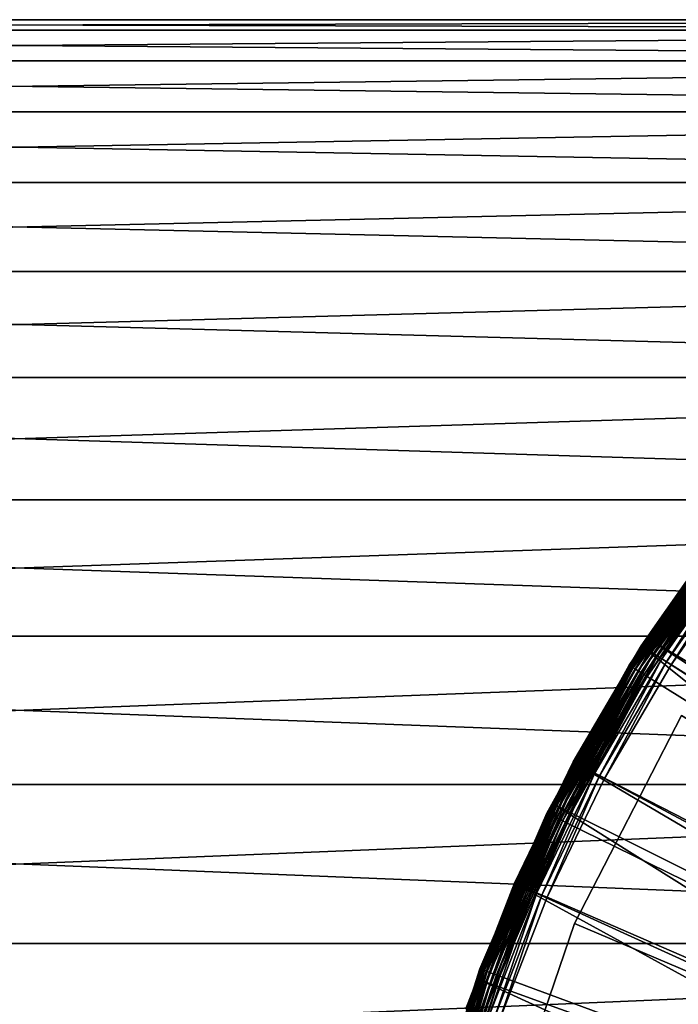
# Model space of a CAD drawing. Extents: x -80 to 23, y -215 to 24.
# Drawn here: x -29 to -19, y 8 to 22 of the extents above; entities that cross this region are included whole.
import ezdxf

# ---------------------------------------------------------------- set-up
doc = ezdxf.new("R2010")
doc.units = 0
doc.header["$MEASUREMENT"] = 0
for name, color, linetype in [('L2', 7, 'Continuous'), ('L4', 7, 'Continuous'), ('L6', 7, 'Continuous')]:
    doc.layers.add(name, color=color, linetype=linetype)

msp = doc.modelspace()

# ---------------------------------------------------------------- linework, layer by layer
at = {"layer": 'L2', "color": 7}
for points in [[(-19.93927, 12.42824, 0.247906), (-19.7578, 12.69694, 0.3), (-18.57963, 14.3817, 0.247906)], [(-18.57963, 14.3817, 0.247906), (-19.92779, 12.42108, 0.197394), (-19.93927, 12.42824, 0.247906)], [(-19.93927, 12.42824, 117.7521), (-18.56892, 14.37342, 117.8026), (-18.57963, 14.3817, 117.7521)], [(-19.93927, 12.42824, 117.7521), (-18.57963, 14.3817, 117.7521), (-19.7578, 12.69694, 117.7)], [(-19.92779, 12.42108, 117.8026), (-18.56892, 14.37342, 117.8026), (-19.93927, 12.42824, 117.7521)], [(-18.57963, 14.3817, 0.247906), (-18.56892, 14.37342, 0.197394), (-19.92779, 12.42108, 0.197394)], [(-18.56892, 14.37342, 0.197394), (-19.90903, 12.40939, 0.15), (-19.92779, 12.42108, 0.197394)], [(-19.92779, 12.42108, 117.8026), (-18.55145, 14.35989, 117.85), (-18.56892, 14.37342, 117.8026)], [(-19.90903, 12.40939, 117.85), (-18.55145, 14.35989, 117.85), (-19.92779, 12.42108, 117.8026)], [(-18.56892, 14.37342, 0.197394), (-18.55145, 14.35989, 0.15), (-19.90903, 12.40939, 0.15)], [(-18.55145, 14.35989, 0.15), (-19.88358, 12.39353, 0.107164), (-19.90903, 12.40939, 0.15)], [(-19.90903, 12.40939, 117.85), (-18.52773, 14.34153, 117.8928), (-18.55145, 14.35989, 117.85)], [(-19.88358, 12.39353, 117.8928), (-18.52773, 14.34153, 117.8928), (-19.90903, 12.40939, 117.85)], [(-18.55145, 14.35989, 0.15), (-18.52773, 14.34153, 0.107164), (-19.88358, 12.39353, 0.107164)], [(-18.52773, 14.34153, 0.107164), (-19.8522, 12.37397, 0.070187), (-19.88358, 12.39353, 0.107164)], [(-19.88358, 12.39353, 117.8928), (-18.49849, 14.31889, 117.9298), (-18.52773, 14.34153, 117.8928)], [(-19.8522, 12.37397, 117.9298), (-18.49849, 14.31889, 117.9298), (-19.88358, 12.39353, 117.8928)], [(-18.52773, 14.34153, 0.107164), (-18.49849, 14.31889, 0.070187), (-19.8522, 12.37397, 0.070187)], [(-18.49849, 14.31889, 0.070187), (-19.81584, 12.35131, 0.040192), (-19.8522, 12.37397, 0.070187)], [(-19.8522, 12.37397, 117.9298), (-18.46461, 14.29268, 117.9598), (-18.49849, 14.31889, 117.9298)], [(-19.81584, 12.35131, 117.9598), (-18.46461, 14.29268, 117.9598), (-19.8522, 12.37397, 117.9298)], [(-18.49849, 14.31889, 0.070187), (-18.46461, 14.29268, 0.040192), (-19.81584, 12.35131, 0.040192)], [(-18.46461, 14.29268, 0.040192), (-19.77562, 12.32624, 0.018092), (-19.81584, 12.35131, 0.040192)], [(-19.81584, 12.35131, 117.9598), (-18.42714, 14.26366, 117.9819), (-18.46461, 14.29268, 117.9598)], [(-19.77562, 12.32624, 117.9819), (-18.42714, 14.26366, 117.9819), (-19.81584, 12.35131, 117.9598)], [(-18.46461, 14.29268, 0.040192), (-18.42714, 14.26366, 0.018092), (-19.77562, 12.32624, 0.018092)], [(-18.42714, 14.26366, 0.018092), (-19.73276, 12.29952, 0.004558), (-19.77562, 12.32624, 0.018092)], [(-19.77562, 12.32624, 117.9819), (-18.38719, 14.23275, 117.9954), (-18.42714, 14.26366, 117.9819)], [(-19.7578, 12.69694, 0.3), (-18.58323, 14.38449, 0.3), (-18.57963, 14.3817, 0.247906)], [(-19.7578, 12.69694, 117.7), (-18.57963, 14.3817, 117.7521), (-18.58323, 14.38449, 117.7)], [(-18.58323, 14.38449, 117.7), (-18.58323, 14.38449, 0.3), (-19.7578, 12.69694, 117.7)], [(-19.7578, 12.69694, 117.7), (-18.58323, 14.38449, 0.3), (-19.7578, 12.69694, 0.3)], [(-18.42714, 14.26366, 0.018092), (-18.38719, 14.23275, 0.004558), (-19.73276, 12.29952, 0.004558)], [(-19.73276, 12.29952, 117.9954), (-18.38719, 14.23275, 117.9954), (-19.77562, 12.32624, 117.9819)], [(-18.38719, 14.23275, 0.004558), (-19.68855, 12.27196), (-19.73276, 12.29952, 0.004558)], [(-19.73276, 12.29952, 117.9954), (-18.346, 14.20086, 118), (-18.38719, 14.23275, 117.9954)], [(-19.68855, 12.27196, 118), (-18.346, 14.20086, 118), (-19.73276, 12.29952, 117.9954)], [(-18.38719, 14.23275, 0.004558), (-18.346, 14.20086), (-19.68855, 12.27196)], [(0, 0), (-19.68855, 12.27196), (-18.346, 14.20086)], [(-18.346, 14.20086, 118), (-19.68855, 12.27196, 118), (0, 0, 118)], [(-19.93927, 12.42824, 0.247906), (-19.94314, 12.43065, 0.3), (-19.7578, 12.69694, 0.3)], [(-19.7578, 12.69694, 117.7), (-19.94314, 12.43065, 117.7), (-19.93927, 12.42824, 117.7521)], [(-19.7578, 12.69694, 117.7), (-19.7578, 12.69694, 0.3), (-19.94314, 12.43065, 117.7)], [(-19.94314, 12.43065, 117.7), (-19.7578, 12.69694, 0.3), (-19.94314, 12.43065, 0.3)], [(-21.09431, 10.34726, 0.247906), (-21.09841, 10.34926, 0.3), (-19.94314, 12.43065, 0.3)], [(-21.09841, 10.34926, 117.7), (-19.93927, 12.42824, 117.7521), (-19.94314, 12.43065, 117.7)], [(-19.94314, 12.43065, 117.7), (-19.94314, 12.43065, 0.3), (-21.09841, 10.34926, 117.7)], [(-21.09841, 10.34926, 117.7), (-19.94314, 12.43065, 0.3), (-21.09841, 10.34926, 0.3)], [(-21.09431, 10.34726, 117.7521), (-19.93927, 12.42824, 117.7521), (-21.09841, 10.34926, 117.7)], [(-21.09431, 10.34726, 0.247906), (-19.94314, 12.43065, 0.3), (-19.93927, 12.42824, 0.247906)], [(-19.93927, 12.42824, 0.247906), (-21.08216, 10.3413, 0.197394), (-21.09431, 10.34726, 0.247906)], [(-21.09431, 10.34726, 117.7521), (-19.92779, 12.42108, 117.8026), (-19.93927, 12.42824, 117.7521)], [(-21.08216, 10.3413, 117.8026), (-19.92779, 12.42108, 117.8026), (-21.09431, 10.34726, 117.7521)], [(-19.93927, 12.42824, 0.247906), (-19.92779, 12.42108, 0.197394), (-21.08216, 10.3413, 0.197394)], [(-19.92779, 12.42108, 0.197394), (-21.06232, 10.33156, 0.15), (-21.08216, 10.3413, 0.197394)], [(-21.08216, 10.3413, 117.8026), (-19.90903, 12.40939, 117.85), (-19.92779, 12.42108, 117.8026)], [(-21.06232, 10.33156, 117.85), (-19.90903, 12.40939, 117.85), (-21.08216, 10.3413, 117.8026)], [(-19.92779, 12.42108, 0.197394), (-19.90903, 12.40939, 0.15), (-21.06232, 10.33156, 0.15)], [(-19.90903, 12.40939, 0.15), (-21.03539, 10.31835, 0.107164), (-21.06232, 10.33156, 0.15)], [(-21.06232, 10.33156, 117.85), (-19.88358, 12.39353, 117.8928), (-19.90903, 12.40939, 117.85)], [(-21.03539, 10.31835, 117.8928), (-19.88358, 12.39353, 117.8928), (-21.06232, 10.33156, 117.85)], [(-19.90903, 12.40939, 0.15), (-19.88358, 12.39353, 0.107164), (-21.03539, 10.31835, 0.107164)], [(-19.88358, 12.39353, 0.107164), (-21.00219, 10.30207, 0.070187), (-21.03539, 10.31835, 0.107164)], [(-21.03539, 10.31835, 117.8928), (-19.8522, 12.37397, 117.9298), (-19.88358, 12.39353, 117.8928)], [(-21.00219, 10.30207, 117.9298), (-19.8522, 12.37397, 117.9298), (-21.03539, 10.31835, 117.8928)], [(-19.88358, 12.39353, 0.107164), (-19.8522, 12.37397, 0.070187), (-21.00219, 10.30207, 0.070187)], [(-19.8522, 12.37397, 0.070187), (-20.96374, 10.2832, 0.040192), (-21.00219, 10.30207, 0.070187)], [(-21.00219, 10.30207, 117.9298), (-19.81584, 12.35131, 117.9598), (-19.8522, 12.37397, 117.9298)], [(-20.96374, 10.2832, 117.9598), (-19.81584, 12.35131, 117.9598), (-21.00219, 10.30207, 117.9298)], [(-19.8522, 12.37397, 0.070187), (-19.81584, 12.35131, 0.040192), (-20.96374, 10.2832, 0.040192)], [(-19.81584, 12.35131, 0.040192), (-20.92119, 10.26233, 0.018092), (-20.96374, 10.2832, 0.040192)], [(-20.96374, 10.2832, 117.9598), (-19.77562, 12.32624, 117.9819), (-19.81584, 12.35131, 117.9598)], [(-20.92119, 10.26233, 117.9819), (-19.77562, 12.32624, 117.9819), (-20.96374, 10.2832, 117.9598)], [(-19.81584, 12.35131, 0.040192), (-19.77562, 12.32624, 0.018092), (-20.92119, 10.26233, 0.018092)], [(-19.77562, 12.32624, 0.018092), (-20.87584, 10.24009, 0.004558), (-20.92119, 10.26233, 0.018092)], [(-20.92119, 10.26233, 117.9819), (-19.73276, 12.29952, 117.9954), (-19.77562, 12.32624, 117.9819)], [(-19.77562, 12.32624, 0.018092), (-19.73276, 12.29952, 0.004558), (-20.87584, 10.24009, 0.004558)], [(-20.87584, 10.24009, 117.9954), (-19.73276, 12.29952, 117.9954), (-20.92119, 10.26233, 117.9819)], [(-19.73276, 12.29952, 0.004558), (-20.82906, 10.21714), (-20.87584, 10.24009, 0.004558)], [(-20.87584, 10.24009, 117.9954), (-19.68855, 12.27196, 118), (-19.73276, 12.29952, 117.9954)], [(-20.82906, 10.21714, 118), (-19.68855, 12.27196, 118), (-20.87584, 10.24009, 117.9954)], [(-19.73276, 12.29952, 0.004558), (-19.68855, 12.27196), (-20.82906, 10.21714)], [(0, 0), (-20.82906, 10.21714), (-19.68855, 12.27196)], [(0, 0, 118), (-19.68855, 12.27196, 118), (-20.82906, 10.21714, 118)], [(0, 0, 1), (-19.20584, 11.72116, 1), (-20.70779, 8.799857, 1)], [(0, 0, 117), (-20.70779, 8.799857, 117), (-19.20584, 11.72116, 117)], [(-20.70779, 8.799857, 117), (-20.70779, 8.799857, 1), (-19.20584, 11.72116, 117)], [(-19.20584, 11.72116, 117), (-20.70779, 8.799857, 1), (-19.20584, 11.72116, 1)], [(-21.35436, 9.752817, 0.3), (-21.09431, 10.34726, 0.247906), (-22.0329, 8.16009, 0.247906)], [(-21.09431, 10.34726, 0.247906), (-22.02021, 8.15539, 0.197394), (-22.0329, 8.16009, 0.247906)], [(-21.09431, 10.34726, 117.7521), (-21.35436, 9.752817, 117.7), (-22.0329, 8.16009, 117.7521)], [(-21.09431, 10.34726, 117.7521), (-22.0329, 8.16009, 117.7521), (-21.08216, 10.3413, 117.8026)], [(-21.08216, 10.3413, 117.8026), (-22.0329, 8.16009, 117.7521), (-22.02021, 8.15539, 117.8026)], [(-21.09431, 10.34726, 0.247906), (-21.08216, 10.3413, 0.197394), (-22.02021, 8.15539, 0.197394)], [(-21.08216, 10.3413, 0.197394), (-21.99948, 8.147715, 0.15), (-22.02021, 8.15539, 0.197394)], [(-21.08216, 10.3413, 117.8026), (-22.02021, 8.15539, 117.8026), (-21.06232, 10.33156, 117.85)], [(-21.06232, 10.33156, 117.85), (-22.02021, 8.15539, 117.8026), (-21.99948, 8.147715, 117.85)], [(-21.08216, 10.3413, 0.197394), (-21.06232, 10.33156, 0.15), (-21.99948, 8.147715, 0.15)], [(-21.06232, 10.33156, 0.15), (-21.97136, 8.137297, 0.107164), (-21.99948, 8.147715, 0.15)], [(-21.06232, 10.33156, 117.85), (-21.99948, 8.147715, 117.85), (-21.03539, 10.31835, 117.8928)], [(-21.03539, 10.31835, 117.8928), (-21.99948, 8.147715, 117.85), (-21.97136, 8.137297, 117.8928)], [(-21.06232, 10.33156, 0.15), (-21.03539, 10.31835, 0.107164), (-21.97136, 8.137297, 0.107164)], [(-21.03539, 10.31835, 0.107164), (-21.93668, 8.124455, 0.070187), (-21.97136, 8.137297, 0.107164)], [(-21.03539, 10.31835, 117.8928), (-21.97136, 8.137297, 117.8928), (-21.00219, 10.30207, 117.9298)], [(-21.00219, 10.30207, 117.9298), (-21.97136, 8.137297, 117.8928), (-21.93668, 8.124455, 117.9298)], [(-21.03539, 10.31835, 0.107164), (-21.00219, 10.30207, 0.070187), (-21.93668, 8.124455, 0.070187)], [(-21.00219, 10.30207, 0.070187), (-21.89651, 8.109578, 0.040192), (-21.93668, 8.124455, 0.070187)], [(-21.00219, 10.30207, 117.9298), (-21.93668, 8.124455, 117.9298), (-20.96374, 10.2832, 117.9598)], [(-20.96374, 10.2832, 117.9598), (-21.93668, 8.124455, 117.9298), (-21.89651, 8.109578, 117.9598)], [(-21.00219, 10.30207, 0.070187), (-20.96374, 10.2832, 0.040192), (-21.89651, 8.109578, 0.040192)], [(-20.96374, 10.2832, 0.040192), (-21.85207, 8.093118, 0.018092), (-21.89651, 8.109578, 0.040192)], [(-20.96374, 10.2832, 117.9598), (-21.89651, 8.109578, 117.9598), (-20.92119, 10.26233, 117.9819)], [(-20.92119, 10.26233, 117.9819), (-21.89651, 8.109578, 117.9598), (-21.85207, 8.093118, 117.9819)], [(-20.96374, 10.2832, 0.040192), (-20.92119, 10.26233, 0.018092), (-21.85207, 8.093118, 0.018092)], [(-20.92119, 10.26233, 0.018092), (-21.8047, 8.075574, 0.004558), (-21.85207, 8.093118, 0.018092)], [(-20.92119, 10.26233, 117.9819), (-21.85207, 8.093118, 117.9819), (-20.87584, 10.24009, 117.9954)], [(-20.87584, 10.24009, 117.9954), (-21.85207, 8.093118, 117.9819), (-21.8047, 8.075574, 117.9954)], [(-20.92119, 10.26233, 0.018092), (-20.87584, 10.24009, 0.004558), (-21.8047, 8.075574, 0.004558)], [(-20.87584, 10.24009, 0.004558), (-21.75585, 8.057482), (-21.8047, 8.075574, 0.004558)], [(-20.87584, 10.24009, 117.9954), (-21.8047, 8.075574, 117.9954), (-20.82906, 10.21714, 118)], [(-20.87584, 10.24009, 0.004558), (-20.82906, 10.21714), (-21.75585, 8.057482)], [(-21.35436, 9.752817, 0.3), (-21.09841, 10.34926, 0.3), (-21.09431, 10.34726, 0.247906)], [(-21.09841, 10.34926, 117.7), (-21.35436, 9.752817, 117.7), (-21.09431, 10.34726, 117.7521)], [(-21.09841, 10.34926, 117.7), (-21.09841, 10.34926, 0.3), (-21.35436, 9.752817, 117.7)], [(-21.35436, 9.752817, 117.7), (-21.09841, 10.34926, 0.3), (-21.35436, 9.752817, 0.3)], [(-20.82906, 10.21714, 118), (-21.8047, 8.075574, 117.9954), (-21.75585, 8.057482, 118)], [(-21.75585, 8.057482), (-20.82906, 10.21714), (0, 0)], [(0, 0, 118), (-20.82906, 10.21714, 118), (-21.75585, 8.057482, 118)], [(-22.0329, 8.16009, 0.247906), (-22.03717, 8.161673, 0.3), (-21.35436, 9.752817, 0.3)], [(-21.35436, 9.752817, 117.7), (-22.03717, 8.161673, 117.7), (-22.0329, 8.16009, 117.7521)], [(-21.35436, 9.752817, 117.7), (-21.35436, 9.752817, 0.3), (-22.03717, 8.161673, 117.7)], [(-22.03717, 8.161673, 117.7), (-21.35436, 9.752817, 0.3), (-22.03717, 8.161673, 0.3)], [(0, 0, 1), (-20.70779, 8.799857, 1), (-21.76838, 5.691001, 1)], [(-21.76838, 5.691001, 117), (-20.70779, 8.799857, 117), (0, 0, 117)], [(-21.76838, 5.691001, 117), (-21.76838, 5.691001, 1), (-20.70779, 8.799857, 117)], [(-20.70779, 8.799857, 117), (-21.76838, 5.691001, 1), (-20.70779, 8.799857, 1)], [(-22.7454, 5.889192, 0.247906), (-22.52311, 6.61288, 0.3), (-22.0329, 8.16009, 0.247906)], [(-22.0329, 8.16009, 0.247906), (-22.7323, 5.8858, 0.197394), (-22.7454, 5.889192, 0.247906)], [(-22.7454, 5.889192, 117.7521), (-22.02021, 8.15539, 117.8026), (-22.0329, 8.16009, 117.7521)], [(-22.7454, 5.889192, 117.7521), (-22.0329, 8.16009, 117.7521), (-22.52311, 6.61288, 117.7)], [(-22.7323, 5.8858, 117.8026), (-22.02021, 8.15539, 117.8026), (-22.7454, 5.889192, 117.7521)], [(-22.0329, 8.16009, 0.247906), (-22.02021, 8.15539, 0.197394), (-22.7323, 5.8858, 0.197394)], [(-22.02021, 8.15539, 0.197394), (-22.7109, 5.88026, 0.15), (-22.7323, 5.8858, 0.197394)], [(-22.7323, 5.8858, 117.8026), (-21.99948, 8.147715, 117.85), (-22.02021, 8.15539, 117.8026)], [(-22.7109, 5.88026, 117.85), (-21.99948, 8.147715, 117.85), (-22.7323, 5.8858, 117.8026)], [(-22.02021, 8.15539, 0.197394), (-21.99948, 8.147715, 0.15), (-22.7109, 5.88026, 0.15)], [(-21.99948, 8.147715, 0.15), (-22.68187, 5.872742, 0.107164), (-22.7109, 5.88026, 0.15)], [(-22.7109, 5.88026, 117.85), (-21.97136, 8.137297, 117.8928), (-21.99948, 8.147715, 117.85)], [(-22.68187, 5.872742, 117.8928), (-21.97136, 8.137297, 117.8928), (-22.7109, 5.88026, 117.85)], [(-21.99948, 8.147715, 0.15), (-21.97136, 8.137297, 0.107164), (-22.68187, 5.872742, 0.107164)], [(-21.97136, 8.137297, 0.107164), (-22.64607, 5.863474, 0.070187), (-22.68187, 5.872742, 0.107164)], [(-22.68187, 5.872742, 117.8928), (-21.93668, 8.124455, 117.9298), (-21.97136, 8.137297, 117.8928)], [(-22.64607, 5.863474, 117.9298), (-21.93668, 8.124455, 117.9298), (-22.68187, 5.872742, 117.8928)], [(-21.97136, 8.137297, 0.107164), (-21.93668, 8.124455, 0.070187), (-22.64607, 5.863474, 0.070187)], [(-21.93668, 8.124455, 0.070187), (-22.6046, 5.852737, 0.040192), (-22.64607, 5.863474, 0.070187)], [(-22.64607, 5.863474, 117.9298), (-21.89651, 8.109578, 117.9598), (-21.93668, 8.124455, 117.9298)], [(-22.6046, 5.852737, 117.9598), (-21.89651, 8.109578, 117.9598), (-22.64607, 5.863474, 117.9298)], [(-21.93668, 8.124455, 0.070187), (-21.89651, 8.109578, 0.040192), (-22.6046, 5.852737, 0.040192)], [(-21.89651, 8.109578, 0.040192), (-22.55872, 5.840857, 0.018092), (-22.6046, 5.852737, 0.040192)], [(-22.6046, 5.852737, 117.9598), (-21.85207, 8.093118, 117.9819), (-21.89651, 8.109578, 117.9598)], [(-22.55872, 5.840857, 117.9819), (-21.85207, 8.093118, 117.9819), (-22.6046, 5.852737, 117.9598)], [(-21.89651, 8.109578, 0.040192), (-21.85207, 8.093118, 0.018092), (-22.55872, 5.840857, 0.018092)], [(-21.85207, 8.093118, 0.018092), (-22.50982, 5.828196, 0.004558), (-22.55872, 5.840857, 0.018092)], [(-22.55872, 5.840857, 117.9819), (-21.8047, 8.075574, 117.9954), (-21.85207, 8.093118, 117.9819)], [(-22.50982, 5.828196, 117.9954), (-21.8047, 8.075574, 117.9954), (-22.55872, 5.840857, 117.9819)], [(-22.0329, 8.16009, 0.247906), (-22.52311, 6.61288, 0.3), (-22.03717, 8.161673, 0.3)], [(-22.52311, 6.61288, 117.7), (-22.0329, 8.16009, 117.7521), (-22.03717, 8.161673, 117.7)], [(-22.03717, 8.161673, 117.7), (-22.03717, 8.161673, 0.3), (-22.52311, 6.61288, 117.7)], [(-22.52311, 6.61288, 117.7), (-22.03717, 8.161673, 0.3), (-22.52311, 6.61288, 0.3)], [(-21.85207, 8.093118, 0.018092), (-21.8047, 8.075574, 0.004558), (-22.50982, 5.828196, 0.004558)], [(-21.8047, 8.075574, 0.004558), (-22.45939, 5.815139), (-22.50982, 5.828196, 0.004558)], [(-22.50982, 5.828196, 117.9954), (-21.75585, 8.057482, 118), (-21.8047, 8.075574, 117.9954)], [(-22.45939, 5.815139, 118), (-21.75585, 8.057482, 118), (-22.50982, 5.828196, 117.9954)], [(-21.8047, 8.075574, 0.004558), (-21.75585, 8.057482), (-22.45939, 5.815139)], [(0, 0), (-22.45939, 5.815139), (-21.75585, 8.057482)], [(-21.75585, 8.057482, 118), (-22.45939, 5.815139, 118), (0, 0, 118)]]:
    msp.add_3dface(points, dxfattribs=at)
at = {"layer": 'L4', "color": 7}
for points in [[(-19.77092, 12.7025, 118.5123), (-19.68499, 12.81063, 118.5916), (-18.68468, 14.25221, 118.5123)], [(-18.68468, 14.25221, 118.5123), (-19.76723, 12.70013, 118.4328), (-19.77092, 12.7025, 118.5123)], [(-18.68468, 14.25221, 118.5123), (-18.68119, 14.24955, 118.4328), (-19.76723, 12.70013, 118.4328)], [(-19.68499, 12.81063, 118.5916), (-18.67808, 14.24717, 118.5916), (-18.68468, 14.25221, 118.5123)], [(-18.68119, 14.24955, 118.4328), (-19.75294, 12.69095, 118.3549), (-19.76723, 12.70013, 118.4328)], [(-18.68119, 14.24955, 118.4328), (-18.66769, 14.23925, 118.3549), (-19.75294, 12.69095, 118.3549)], [(-18.66769, 14.23925, 118.3549), (-19.72844, 12.67521, 118.2807), (-19.75294, 12.69095, 118.3549)], [(-18.66769, 14.23925, 118.3549), (-18.64453, 14.22159, 118.2807), (-19.72844, 12.67521, 118.2807)], [(-18.64453, 14.22159, 118.2807), (-19.69433, 12.65329, 118.2121), (-19.72844, 12.67521, 118.2807)], [(-18.64453, 14.22159, 118.2807), (-18.6123, 14.197, 118.2121), (-19.69433, 12.65329, 118.2121)], [(-18.6123, 14.197, 118.2121), (-19.65148, 12.62577, 118.1508), (-19.69433, 12.65329, 118.2121)], [(-11.66722, 8.05218, 168.5916), (-18.67808, 14.24717, 118.5916), (-19.68499, 12.81063, 118.5916)], [(-18.6123, 14.197, 118.2121), (-18.57181, 14.16611, 118.1508), (-19.65148, 12.62577, 118.1508)], [(-18.57181, 14.16611, 118.1508), (-19.60099, 12.59333, 118.0984), (-19.65148, 12.62577, 118.1508)], [(-18.57181, 14.16611, 118.1508), (-18.52409, 14.12971, 118.0984), (-19.60099, 12.59333, 118.0984)], [(-18.52409, 14.12971, 118.0984), (-19.54413, 12.5568, 118.0562), (-19.60099, 12.59333, 118.0984)], [(-18.52409, 14.12971, 118.0984), (-18.47035, 14.08873, 118.0562), (-19.54413, 12.5568, 118.0562)], [(-18.47035, 14.08873, 118.0562), (-19.48235, 12.5171, 118.0252), (-19.54413, 12.5568, 118.0562)], [(-18.47035, 14.08873, 118.0562), (-18.41197, 14.04419, 118.0252), (-19.48235, 12.5171, 118.0252)], [(-18.41197, 14.04419, 118.0252), (-19.41722, 12.47526, 118.0063), (-19.48235, 12.5171, 118.0252)], [(-18.41197, 14.04419, 118.0252), (-18.35041, 13.99724, 118.0063), (-19.41722, 12.47526, 118.0063)], [(-18.35041, 13.99724, 118.0063), (-19.35039, 12.43232, 118), (-19.41722, 12.47526, 118.0063)], [(-18.35041, 13.99724, 118.0063), (-18.28725, 13.94906, 118), (-19.35039, 12.43232, 118)], [(0, 0, 118), (-19.35039, 12.43232, 118), (-18.28725, 13.94906, 118)], [(-19.77092, 12.7025, 118.5123), (-19.76393, 12.69801, 118.5916), (-19.68499, 12.81063, 118.5916)], [(-11.86913, 7.724761, 168.5916), (-19.68499, 12.81063, 118.5916), (-19.76393, 12.69801, 118.5916)], [(-11.66722, 8.05218, 168.5916), (-19.68499, 12.81063, 118.5916), (-11.86913, 7.724761, 168.5916)], [(-20.72893, 11.07042, 118.5123), (-19.76393, 12.69801, 118.5916), (-19.77092, 12.7025, 118.5123)], [(-19.77092, 12.7025, 118.5123), (-20.72506, 11.06835, 118.4328), (-20.72893, 11.07042, 118.5123)], [(-20.72893, 11.07042, 118.5123), (-20.72161, 11.0665, 118.5916), (-19.76393, 12.69801, 118.5916)], [(-19.77092, 12.7025, 118.5123), (-19.76723, 12.70013, 118.4328), (-20.72506, 11.06835, 118.4328)], [(-19.76723, 12.70013, 118.4328), (-20.71009, 11.06035, 118.3549), (-20.72506, 11.06835, 118.4328)], [(-12.43331, 6.809867, 168.5916), (-19.76393, 12.69801, 118.5916), (-20.72161, 11.0665, 118.5916)], [(-19.76723, 12.70013, 118.4328), (-19.75294, 12.69095, 118.3549), (-20.71009, 11.06035, 118.3549)], [(-19.75294, 12.69095, 118.3549), (-20.68439, 11.04663, 118.2807), (-20.71009, 11.06035, 118.3549)], [(-19.75294, 12.69095, 118.3549), (-19.72844, 12.67521, 118.2807), (-20.68439, 11.04663, 118.2807)], [(-19.72844, 12.67521, 118.2807), (-20.64863, 11.02753, 118.2121), (-20.68439, 11.04663, 118.2807)], [(-19.72844, 12.67521, 118.2807), (-19.69433, 12.65329, 118.2121), (-20.64863, 11.02753, 118.2121)], [(-19.69433, 12.65329, 118.2121), (-20.60371, 11.00354, 118.1508), (-20.64863, 11.02753, 118.2121)], [(-19.69433, 12.65329, 118.2121), (-19.65148, 12.62577, 118.1508), (-20.60371, 11.00354, 118.1508)], [(-19.65148, 12.62577, 118.1508), (-20.55077, 10.97527, 118.0984), (-20.60371, 11.00354, 118.1508)], [(-19.65148, 12.62577, 118.1508), (-19.60099, 12.59333, 118.0984), (-20.55077, 10.97527, 118.0984)], [(-19.60099, 12.59333, 118.0984), (-20.49116, 10.94343, 118.0562), (-20.55077, 10.97527, 118.0984)], [(-19.60099, 12.59333, 118.0984), (-19.54413, 12.5568, 118.0562), (-20.49116, 10.94343, 118.0562)], [(-11.86913, 7.724761, 168.5916), (-19.76393, 12.69801, 118.5916), (-12.43331, 6.809867, 168.5916)], [(-19.54413, 12.5568, 118.0562), (-20.42638, 10.90883, 118.0252), (-20.49116, 10.94343, 118.0562)], [(-19.54413, 12.5568, 118.0562), (-19.48235, 12.5171, 118.0252), (-20.42638, 10.90883, 118.0252)], [(-19.48235, 12.5171, 118.0252), (-20.35809, 10.87237, 118.0063), (-20.42638, 10.90883, 118.0252)], [(-19.48235, 12.5171, 118.0252), (-19.41722, 12.47526, 118.0063), (-20.35809, 10.87237, 118.0063)], [(-19.41722, 12.47526, 118.0063), (-20.28802, 10.83495, 118), (-20.35809, 10.87237, 118.0063)], [(-19.41722, 12.47526, 118.0063), (-19.35039, 12.43232, 118), (-20.28802, 10.83495, 118)], [(-20.28802, 10.83495, 118), (-19.35039, 12.43232, 118), (0, 0, 118)], [(-21.00599, 10.47816, 118.5916), (-20.72893, 11.07042, 118.5123), (-21.55252, 9.366532, 118.5123)], [(-20.72893, 11.07042, 118.5123), (-21.54849, 9.364782, 118.4328), (-21.55252, 9.366532, 118.5123)], [(-20.72893, 11.07042, 118.5123), (-20.72506, 11.06835, 118.4328), (-21.54849, 9.364782, 118.4328)], [(-21.00599, 10.47816, 118.5916), (-20.72161, 11.0665, 118.5916), (-20.72893, 11.07042, 118.5123)], [(-20.72506, 11.06835, 118.4328), (-21.53292, 9.358016, 118.3549), (-21.54849, 9.364782, 118.4328)], [(-20.72506, 11.06835, 118.4328), (-20.71009, 11.06035, 118.3549), (-21.53292, 9.358016, 118.3549)], [(-20.71009, 11.06035, 118.3549), (-21.50621, 9.346406, 118.2807), (-21.53292, 9.358016, 118.3549)], [(-20.71009, 11.06035, 118.3549), (-20.68439, 11.04663, 118.2807), (-21.50621, 9.346406, 118.2807)], [(-20.68439, 11.04663, 118.2807), (-21.46902, 9.330247, 118.2121), (-21.50621, 9.346406, 118.2807)], [(-20.68439, 11.04663, 118.2807), (-20.64863, 11.02753, 118.2121), (-21.46902, 9.330247, 118.2121)], [(-20.64863, 11.02753, 118.2121), (-21.42232, 9.309947, 118.1508), (-21.46902, 9.330247, 118.2121)], [(-20.64863, 11.02753, 118.2121), (-20.60371, 11.00354, 118.1508), (-21.42232, 9.309947, 118.1508)], [(-20.60371, 11.00354, 118.1508), (-21.36727, 9.286026, 118.0984), (-21.42232, 9.309947, 118.1508)], [(-20.60371, 11.00354, 118.1508), (-20.55077, 10.97527, 118.0984), (-21.36727, 9.286026, 118.0984)], [(-20.55077, 10.97527, 118.0984), (-21.30529, 9.259089, 118.0562), (-21.36727, 9.286026, 118.0984)], [(-20.55077, 10.97527, 118.0984), (-20.49116, 10.94343, 118.0562), (-21.30529, 9.259089, 118.0562)], [(-20.49116, 10.94343, 118.0562), (-21.23794, 9.22982, 118.0252), (-21.30529, 9.259089, 118.0562)], [(-20.49116, 10.94343, 118.0562), (-20.42638, 10.90883, 118.0252), (-21.23794, 9.22982, 118.0252)], [(-12.6697, 6.319987, 168.5916), (-20.72161, 11.0665, 118.5916), (-21.00599, 10.47816, 118.5916)], [(-12.43331, 6.809867, 168.5916), (-20.72161, 11.0665, 118.5916), (-12.6697, 6.319987, 168.5916)], [(-20.42638, 10.90883, 118.0252), (-21.16694, 9.198965, 118.0063), (-21.23794, 9.22982, 118.0252)], [(-20.42638, 10.90883, 118.0252), (-20.35809, 10.87237, 118.0063), (-21.16694, 9.198965, 118.0063)], [(-20.35809, 10.87237, 118.0063), (-21.09409, 9.167303, 118), (-21.16694, 9.198965, 118.0063)], [(-20.35809, 10.87237, 118.0063), (-20.28802, 10.83495, 118), (-21.09409, 9.167303, 118)], [(0, 0, 118), (-21.09409, 9.167303, 118), (-20.28802, 10.83495, 118)], [(-21.55252, 9.366532, 118.5123), (-21.5449, 9.363221, 118.5916), (-21.00599, 10.47816, 118.5916)], [(-13.06761, 5.495368, 168.5916), (-21.00599, 10.47816, 118.5916), (-21.5449, 9.363221, 118.5916)], [(-12.6697, 6.319987, 168.5916), (-21.00599, 10.47816, 118.5916), (-13.06761, 5.495368, 168.5916)], [(-22.23632, 7.601902, 118.5123), (-22.06693, 8.01607, 118.5916), (-21.55252, 9.366532, 118.5123)], [(-21.55252, 9.366532, 118.5123), (-22.23217, 7.600482, 118.4328), (-22.23632, 7.601902, 118.5123)], [(-21.55252, 9.366532, 118.5123), (-21.54849, 9.364782, 118.4328), (-22.23217, 7.600482, 118.4328)], [(-21.54849, 9.364782, 118.4328), (-22.2161, 7.59499, 118.3549), (-22.23217, 7.600482, 118.4328)], [(-21.54849, 9.364782, 118.4328), (-21.53292, 9.358016, 118.3549), (-22.2161, 7.59499, 118.3549)], [(-21.53292, 9.358016, 118.3549), (-22.18854, 7.585567, 118.2807), (-22.2161, 7.59499, 118.3549)], [(-21.53292, 9.358016, 118.3549), (-21.50621, 9.346406, 118.2807), (-22.18854, 7.585567, 118.2807)], [(-21.50621, 9.346406, 118.2807), (-22.15018, 7.572453, 118.2121), (-22.18854, 7.585567, 118.2807)], [(-21.50621, 9.346406, 118.2807), (-21.46902, 9.330247, 118.2121), (-22.15018, 7.572453, 118.2121)], [(-21.46902, 9.330247, 118.2121), (-22.10199, 7.555978, 118.1508), (-22.15018, 7.572453, 118.2121)], [(-21.46902, 9.330247, 118.2121), (-21.42232, 9.309947, 118.1508), (-22.10199, 7.555978, 118.1508)], [(-21.42232, 9.309947, 118.1508), (-22.0452, 7.536564, 118.0984), (-22.10199, 7.555978, 118.1508)], [(-21.55252, 9.366532, 118.5123), (-22.06693, 8.01607, 118.5916), (-21.5449, 9.363221, 118.5916)], [(-13.30649, 4.833962, 168.5916), (-21.5449, 9.363221, 118.5916), (-22.06693, 8.01607, 118.5916)], [(-21.42232, 9.309947, 118.1508), (-21.36727, 9.286026, 118.0984), (-22.0452, 7.536564, 118.0984)], [(-21.36727, 9.286026, 118.0984), (-21.98125, 7.514701, 118.0562), (-22.0452, 7.536564, 118.0984)], [(-21.36727, 9.286026, 118.0984), (-21.30529, 9.259089, 118.0562), (-21.98125, 7.514701, 118.0562)], [(-13.06761, 5.495368, 168.5916), (-21.5449, 9.363221, 118.5916), (-13.30649, 4.833962, 168.5916)], [(-21.30529, 9.259089, 118.0562), (-21.91177, 7.490947, 118.0252), (-21.98125, 7.514701, 118.0562)], [(-21.30529, 9.259089, 118.0562), (-21.23794, 9.22982, 118.0252), (-21.91177, 7.490947, 118.0252)], [(-21.23794, 9.22982, 118.0252), (-21.83851, 7.465903, 118.0063), (-21.91177, 7.490947, 118.0252)], [(-21.23794, 9.22982, 118.0252), (-21.16694, 9.198965, 118.0063), (-21.83851, 7.465903, 118.0063)], [(-21.16694, 9.198965, 118.0063), (-21.76335, 7.440207, 118), (-21.83851, 7.465903, 118.0063)], [(-21.16694, 9.198965, 118.0063), (-21.09409, 9.167303, 118), (-21.76335, 7.440207, 118)], [(0, 0, 118), (-21.76335, 7.440207, 118), (-21.09409, 9.167303, 118)], [(-22.23632, 7.601902, 118.5123), (-22.22846, 7.599215, 118.5916), (-22.06693, 8.01607, 118.5916)], [(-22.06693, 8.01607, 118.5916), (-22.22846, 7.599215, 118.5916), (-13.56339, 4.122617, 168.5916)], [(-13.30649, 4.833962, 168.5916), (-22.06693, 8.01607, 118.5916), (-13.56339, 4.122617, 168.5916)]]:
    msp.add_3dface(points, dxfattribs=at)
at = {"layer": 'L6', "color": 7}
for points in [[(-56, 21.5, 73), (-1, 21.35463, 70.504), (-56, 21.35463, 70.504)], [(-56, 21.35463, 75.496), (-1, 21.35463, 75.496), (-1, 21.5, 73)], [(-56, 21.35463, 75.496), (-1, 21.5, 73), (-56, 21.5, 73)], [(-56, 21.5, 73), (-1, 21.5, 73), (-1, 21.35463, 70.504)], [(-56, 21.35463, 70.504), (-1, 21.35463, 70.504), (-1, 20.92046, 68.04176)], [(-56, 21.35463, 70.504), (-1, 20.92046, 68.04176), (-56, 20.92046, 68.04176)], [(-56, 20.92046, 77.95824), (-1, 20.92046, 77.95824), (-1, 21.35463, 75.496)], [(-56, 20.92046, 77.95824), (-1, 21.35463, 75.496), (-56, 21.35463, 75.496)], [(-56, 20.92046, 68.04176), (-1, 20.92046, 68.04176), (-1, 20.20339, 65.64657)], [(-56, 20.92046, 68.04176), (-1, 20.20339, 65.64657), (-56, 20.20339, 65.64657)], [(-56, 20.20339, 80.35343), (-1, 20.20339, 80.35343), (-1, 20.92046, 77.95824)], [(-56, 20.20339, 80.35343), (-1, 20.92046, 77.95824), (-56, 20.92046, 77.95824)], [(-56, 20.20339, 65.64657), (-1, 20.20339, 65.64657), (-1, 19.2131, 63.35082)], [(-56, 20.20339, 65.64657), (-1, 19.2131, 63.35082), (-56, 19.2131, 63.35082)], [(-56, 19.2131, 82.64919), (-1, 19.2131, 82.64919), (-1, 20.20339, 80.35343)], [(-56, 19.2131, 82.64919), (-1, 20.20339, 80.35343), (-56, 20.20339, 80.35343)], [(-56, 19.2131, 63.35082), (-1, 19.2131, 63.35082), (-1, 17.96299, 61.18556)], [(-56, 19.2131, 63.35082), (-1, 17.96299, 61.18556), (-56, 17.96299, 61.18556)], [(-56, 17.96299, 84.81444), (-1, 17.96299, 84.81444), (-1, 19.2131, 82.64919)], [(-56, 17.96299, 84.81444), (-1, 19.2131, 82.64919), (-56, 19.2131, 82.64919)], [(-56, 17.96299, 61.18556), (-1, 17.96299, 61.18556), (-1, 16.46996, 59.18007)], [(-56, 17.96299, 61.18556), (-1, 16.46996, 59.18007), (-56, 16.46996, 59.18007)], [(-56, 16.46996, 86.81993), (-1, 16.46996, 86.81993), (-1, 17.96299, 84.81444)], [(-56, 16.46996, 86.81993), (-1, 17.96299, 84.81444), (-56, 17.96299, 84.81444)], [(-56, 16.46996, 59.18007), (-1, 16.46996, 59.18007), (-1, 14.75419, 57.36146)], [(-56, 16.46996, 59.18007), (-1, 14.75419, 57.36146), (-56, 14.75419, 57.36146)], [(-56, 14.75419, 88.63854), (-1, 14.75419, 88.63854), (-1, 16.46996, 86.81993)], [(-56, 14.75419, 88.63854), (-1, 16.46996, 86.81993), (-56, 16.46996, 86.81993)], [(-56, 14.75419, 57.36146), (-1, 14.75419, 57.36146), (-1, 12.83891, 55.75435)], [(-56, 14.75419, 57.36146), (-1, 12.83891, 55.75435), (-56, 12.83891, 55.75435)], [(-56, 12.83891, 90.24565), (-1, 12.83891, 90.24565), (-1, 14.75419, 88.63854)], [(-56, 12.83891, 90.24565), (-1, 14.75419, 88.63854), (-56, 14.75419, 88.63854)], [(-56, 12.83891, 55.75435), (-1, 12.83891, 55.75435), (-1, 10.75, 54.38045)], [(-56, 12.83891, 55.75435), (-1, 10.75, 54.38045), (-56, 10.75, 54.38045)], [(-56, 10.75, 91.61954), (-1, 10.75, 91.61954), (-1, 12.83891, 90.24565)], [(-56, 10.75, 91.61954), (-1, 12.83891, 90.24565), (-56, 12.83891, 90.24565)], [(-56, 10.75, 54.38045), (-1, 10.75, 54.38045), (-1, 8.515715, 53.25835)], [(-56, 10.75, 54.38045), (-1, 8.515715, 53.25835), (-56, 8.515715, 53.25835)], [(-56, 8.515715, 92.74165), (-1, 8.515715, 92.74165), (-1, 10.75, 91.61954)], [(-56, 8.515715, 92.74165), (-1, 10.75, 91.61954), (-56, 10.75, 91.61954)], [(-56, 8.515715, 53.25835), (-1, 8.515715, 53.25835), (-1, 6.16627, 52.40323)], [(-56, 8.515715, 53.25835), (-1, 6.16627, 52.40323), (-56, 6.16627, 52.40323)], [(-56, 6.16627, 93.59677), (-1, 6.16627, 93.59677), (-1, 8.515715, 92.74165)], [(-56, 6.16627, 93.59677), (-1, 8.515715, 92.74165), (-56, 8.515715, 92.74165)]]:
    msp.add_3dface(points, dxfattribs=at)

doc.saveas('drawing.dxf')
